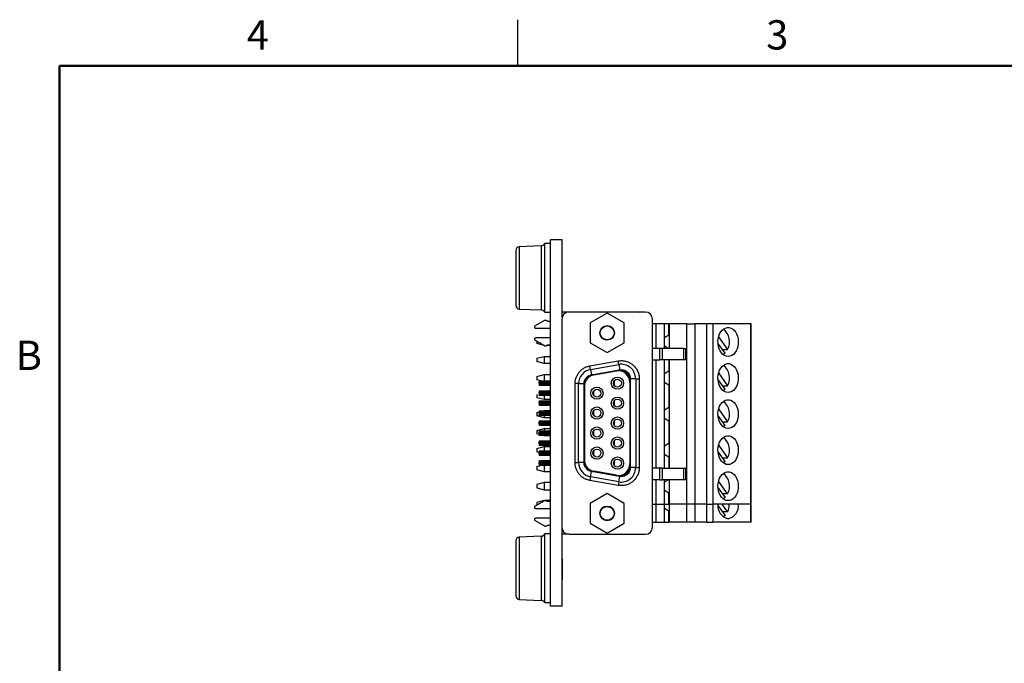
# Model space of a CAD drawing. Units: inches. Extents: x 0.1 to 16.9, y 0.1 to 10.9.
# Drawn here: x 0.2 to 8.2, y 5.6 to 10.9 of the extents above; entities that cross this region are included whole.
import ezdxf

# ---------------------------------------------------------------- set-up
doc = ezdxf.new("R2010")
doc.units = ezdxf.units.IN
doc.header["$MEASUREMENT"] = 0
doc.styles.add('SLDTEXTSTYLE0', font='TXT', dxfattribs={"width": 0.75})

msp = doc.modelspace()

# ---------------------------------------------------------------- linework, layer by layer
at = {"color": 7, "linetype": 'Continuous', "lineweight": 25}
for p, q in [((4.25, 10.5), (4.25, 10.875)), ((4.4403, 9.0257), (4.2615, 9.0179)), ((4.5178, 9.0442), (4.471, 9.0442)), ((4.471, 9.0327), (4.471, 9.0442)), ((4.471, 8.4817), (4.471, 9.0327)), ((4.6116, 9.0742), (4.5178, 9.0742)), ((4.5178, 6.0742), (4.5178, 9.0742)), ((4.6116, 8.4373), (4.6116, 9.0742)), ((4.2328, 8.9879), (4.2328, 8.5379)), ((4.6131, 9.0213), (4.6116, 9.0213)), ((4.6131, 9.0185), (4.6116, 9.0185)), ((4.6131, 9.0204), (4.6131, 9.0213)), ((4.6131, 8.9092), (4.6131, 9.0185)), ((4.6131, 8.9092), (4.6116, 8.9092)), ((4.6131, 8.9064), (4.6116, 8.9064)), ((4.6131, 8.8685), (4.6116, 8.8685)), ((4.6131, 8.9064), (4.6131, 8.9092)), ((4.6131, 8.7592), (4.6131, 8.8685)), ((4.6131, 8.7592), (4.6116, 8.7592)), ((4.6131, 8.7578), (4.6116, 8.7578)), ((4.2615, 8.5079), (4.4403, 8.5001)), ((4.471, 8.4817), (4.5178, 8.4817)), ((4.6116, 8.4838), (5.2317, 8.4838)), ((5.2922, 8.4832), (4.6692, 8.4832)), ((4.9807, 8.4748), (4.8404, 8.3938)), ((5.121, 8.3938), (4.9807, 8.4748)), ((5.2317, 8.4838), (5.2435, 8.4832)), ((4.4668, 8.413), (4.3874, 8.3671)), ((4.4875, 8.4108), (4.4866, 8.4115)), ((4.5178, 8.407), (4.4985, 8.407)), ((4.6101, 8.4241), (4.6101, 6.7233)), ((4.8404, 8.3938), (4.8404, 8.2318)), ((5.121, 8.2318), (5.121, 8.3938)), ((5.3513, 6.7233), (5.3513, 8.4241)), ((5.3812, 8.3862), (5.3513, 8.3862)), ((5.3812, 8.1854), (5.3812, 8.3862)), ((5.4491, 8.3862), (5.3812, 8.3862)), ((5.4491, 8.1854), (5.4491, 8.3862)), ((5.4856, 8.3862), (5.4491, 8.3862)), ((5.4856, 8.3862), (5.4919, 8.3862)), ((5.4856, 8.2961), (5.4856, 8.3862)), ((5.4919, 8.1854), (5.4919, 8.3862)), ((5.6319, 8.3862), (5.4919, 8.3862)), ((5.6319, 6.9098), (5.6319, 8.3862)), ((5.6319, 8.3862), (5.699, 8.3862)), ((5.699, 8.3862), (5.699, 6.9098)), ((5.795, 8.3862), (5.699, 8.3862)), ((5.795, 6.9098), (5.795, 8.3862)), ((5.8451, 8.3862), (5.795, 8.3862)), ((5.8451, 8.3862), (5.8451, 6.9098)), ((6.1552, 8.3862), (5.8451, 8.3862)), ((6.1552, 6.9098), (6.1552, 8.3862)), ((6.1587, 8.3862), (6.1552, 8.3862)), ((6.1587, 6.9098), (6.1587, 8.3862)), ((4.3874, 8.3671), (4.3874, 8.3583)), ((4.5178, 8.3494), (4.3963, 8.3494)), ((4.9668, 8.3712), (4.9668, 8.3673)), ((4.3874, 8.2638), (4.3874, 8.2549)), ((4.3874, 8.2549), (4.4668, 8.2091)), ((4.5178, 8.2727), (4.3963, 8.2727)), ((4.4049, 8.2449), (4.4049, 8.2248)), ((4.464, 8.209), (4.4049, 8.2248)), ((4.8404, 8.2318), (4.9807, 8.1508)), ((4.9668, 8.2583), (4.9668, 8.2544)), ((4.9807, 8.1508), (5.121, 8.2318)), ((5.4511, 8.2743), (5.4856, 8.2961)), ((5.4511, 8.2028), (5.4511, 8.2743)), ((5.9457, 8.1463), (5.8872, 8.2292)), ((5.8923, 8.2803), (5.9664, 8.1755)), ((4.464, 8.2108), (4.464, 8.209)), ((4.4671, 8.209), (4.464, 8.209)), ((4.5178, 8.209), (4.4839, 8.209)), ((4.4866, 8.2106), (4.4875, 8.2113)), ((4.4985, 8.2151), (4.5178, 8.2151)), ((5.4115, 8.1854), (5.3513, 8.1854)), ((5.4115, 8.0909), (5.4115, 8.1854)), ((5.4347, 8.1854), (5.4115, 8.1854)), ((5.4347, 8.0909), (5.4347, 8.1854)), ((5.6058, 8.1854), (5.4347, 8.1854)), ((5.4786, 8.1854), (5.4511, 8.2028)), ((5.6058, 8.1854), (5.6058, 8.0909)), ((5.6058, 8.1854), (5.6246, 8.1854)), ((5.6246, 8.0909), (5.6246, 8.1854)), ((5.6246, 8.1854), (5.6319, 8.1854)), ((5.9251, 8.1755), (5.9664, 8.1755)), ((4.4049, 8.1046), (4.464, 8.1204)), ((4.4049, 8.1046), (4.4049, 8.0772)), ((4.464, 8.0614), (4.4049, 8.0772)), ((4.464, 8.1204), (4.464, 8.0614)), ((4.464, 8.1204), (4.5178, 8.1204)), ((4.5178, 8.0614), (4.464, 8.0614)), ((4.8399, 8.0426), (5.0702, 8.0832)), ((5.0753, 8.0541), (5.0702, 8.0832)), ((5.3513, 8.0909), (5.4115, 8.0909)), ((5.3812, 7.2051), (5.3812, 8.0909)), ((5.4347, 8.0909), (5.4115, 8.0909)), ((5.6058, 8.0909), (5.4347, 8.0909)), ((5.4491, 7.2051), (5.4491, 8.0909)), ((5.4856, 8.0909), (5.4856, 8.0008)), ((5.4919, 7.2051), (5.4919, 8.0909)), ((5.6246, 8.0909), (5.6058, 8.0909)), ((5.6319, 8.0909), (5.6246, 8.0909)), ((4.845, 8.0135), (4.8399, 8.0426)), ((4.845, 8.0135), (5.0753, 8.0541)), ((4.845, 8.0135), (4.8527, 7.9699)), ((4.8527, 7.9699), (5.083, 8.0105)), ((5.0651, 8.0053), (4.8673, 7.9704)), ((4.8727, 7.9685), (5.0558, 8.0008)), ((5.0753, 8.0541), (5.083, 8.0105)), ((5.4511, 7.979), (5.4856, 8.0008)), ((5.4511, 7.9075), (5.4511, 7.979)), ((5.8923, 7.9851), (5.9664, 7.8803)), ((4.4049, 7.957), (4.464, 7.9728)), ((4.4049, 7.957), (4.4049, 7.9296)), ((4.4369, 7.921), (4.4049, 7.9296)), ((4.4238, 7.919), (4.4305, 7.921)), ((4.4238, 7.919), (4.4238, 7.9085)), ((4.4238, 7.9085), (4.4305, 7.9092)), ((4.4238, 7.9033), (4.5178, 7.9033)), ((4.4305, 7.9092), (4.4305, 7.921)), ((4.4305, 7.921), (4.4474, 7.921)), ((4.4305, 7.9092), (4.4474, 7.9092)), ((4.4474, 7.9092), (4.4474, 7.921)), ((4.4474, 7.921), (4.5178, 7.921)), ((4.5178, 7.9092), (4.4474, 7.9092)), ((4.464, 7.9728), (4.464, 7.9137)), ((4.464, 7.9728), (4.5178, 7.9728)), ((4.7179, 7.2503), (4.7179, 7.8972)), ((4.7474, 7.8972), (4.7179, 7.8972)), ((4.7474, 7.2503), (4.7474, 7.8972)), ((4.7474, 7.8972), (4.7917, 7.8972)), ((4.7917, 7.2503), (4.7917, 7.8972)), ((4.7976, 7.9033), (4.8035, 7.9033)), ((5.0328, 7.9033), (5.0421, 7.9033)), ((5.0421, 7.9092), (5.0334, 7.9092)), ((5.0391, 7.921), (5.0421, 7.921)), ((5.1667, 7.9077), (5.1667, 7.2404)), ((5.1691, 7.2295), (5.1691, 7.918)), ((5.214, 7.9378), (5.1697, 7.9378)), ((5.1697, 7.9378), (5.1697, 7.2097)), ((5.214, 7.9378), (5.214, 7.2097)), ((5.214, 7.9378), (5.2435, 7.9378)), ((5.2435, 7.9378), (5.2435, 7.2097)), ((5.4856, 7.8857), (5.4511, 7.9075)), ((5.9457, 7.851), (5.8872, 7.9339)), ((4.4305, 7.8932), (4.4238, 7.8939)), ((4.4238, 7.8939), (4.4238, 7.8834)), ((4.4305, 7.8814), (4.4238, 7.8834)), ((4.4238, 7.8372), (4.4305, 7.8392)), ((4.4238, 7.8372), (4.4238, 7.8267)), ((4.4238, 7.8267), (4.4305, 7.8274)), ((4.4238, 7.8215), (4.5178, 7.8215)), ((4.4305, 7.8814), (4.4305, 7.8932)), ((4.4474, 7.8932), (4.4305, 7.8932)), ((4.4474, 7.8814), (4.4305, 7.8814)), ((4.4305, 7.8274), (4.4305, 7.8392)), ((4.4305, 7.8392), (4.4474, 7.8392)), ((4.4305, 7.8274), (4.4474, 7.8274)), ((4.4474, 7.8932), (4.4474, 7.8814)), ((4.5178, 7.8932), (4.4474, 7.8932)), ((4.5178, 7.8814), (4.4474, 7.8814)), ((4.4474, 7.8274), (4.4474, 7.8392)), ((4.4474, 7.8392), (4.5178, 7.8392)), ((4.5178, 7.8274), (4.4474, 7.8274)), ((4.7941, 7.8831), (4.7941, 7.2644)), ((4.7947, 7.2727), (4.7947, 7.8754)), ((4.865, 7.8215), (4.8744, 7.8215)), ((4.8744, 7.8274), (4.8657, 7.8274)), ((4.8714, 7.8392), (4.8744, 7.8392)), ((5.0421, 7.8932), (5.0337, 7.8932)), ((5.0421, 7.8814), (5.0396, 7.8814)), ((5.4856, 7.8857), (5.4856, 7.7056)), ((5.9251, 7.8803), (5.9664, 7.8803)), ((4.4049, 7.8093), (4.4049, 7.7819)), ((4.464, 7.7661), (4.4049, 7.7819)), ((4.4305, 7.8114), (4.4238, 7.8121)), ((4.4238, 7.8121), (4.4238, 7.8017)), ((4.4238, 7.7554), (4.4305, 7.7574)), ((4.4238, 7.7554), (4.4238, 7.7449)), ((4.4238, 7.7449), (4.4305, 7.7456)), ((4.4238, 7.7397), (4.5178, 7.7397)), ((4.4305, 7.7996), (4.4305, 7.8114)), ((4.4474, 7.8114), (4.4305, 7.8114)), ((4.4474, 7.7996), (4.4305, 7.7996)), ((4.4305, 7.7456), (4.4305, 7.7574)), ((4.4305, 7.7574), (4.4474, 7.7574)), ((4.4305, 7.7456), (4.4474, 7.7456)), ((4.4474, 7.8114), (4.4474, 7.7996)), ((4.5178, 7.8114), (4.4474, 7.8114)), ((4.5178, 7.7996), (4.4474, 7.7996)), ((4.4474, 7.7456), (4.4474, 7.7574)), ((4.4474, 7.7574), (4.5178, 7.7574)), ((4.5178, 7.7456), (4.4474, 7.7456)), ((4.464, 7.7996), (4.464, 7.7661)), ((4.5178, 7.7661), (4.464, 7.7661)), ((4.8744, 7.8114), (4.866, 7.8114)), ((4.8744, 7.7996), (4.8719, 7.7996)), ((5.0328, 7.7397), (5.0421, 7.7397)), ((5.0421, 7.7456), (5.0334, 7.7456)), ((5.0391, 7.7574), (5.0421, 7.7574)), ((4.4049, 7.6617), (4.4238, 7.6668)), ((4.4049, 7.6617), (4.4049, 7.6343)), ((4.4305, 7.7296), (4.4238, 7.7303)), ((4.4238, 7.7303), (4.4238, 7.7199)), ((4.4305, 7.7178), (4.4238, 7.7199)), ((4.4238, 7.6736), (4.4305, 7.6756)), ((4.4238, 7.6736), (4.4238, 7.6631)), ((4.4238, 7.6631), (4.4305, 7.6638)), ((4.4238, 7.6579), (4.5178, 7.6579)), ((4.4305, 7.7178), (4.4305, 7.7296)), ((4.4474, 7.7296), (4.4305, 7.7296)), ((4.4474, 7.7178), (4.4305, 7.7178)), ((4.4305, 7.6638), (4.4305, 7.6756)), ((4.4305, 7.6756), (4.4474, 7.6756)), ((4.4305, 7.6638), (4.4474, 7.6638)), ((4.4474, 7.7296), (4.4474, 7.7178)), ((4.5178, 7.7296), (4.4474, 7.7296)), ((4.5178, 7.7178), (4.4474, 7.7178)), ((4.4474, 7.6638), (4.4474, 7.6756)), ((4.4474, 7.6756), (4.5178, 7.6756)), ((4.5178, 7.6638), (4.4474, 7.6638)), ((4.464, 7.6775), (4.5178, 7.6775)), ((4.865, 7.6579), (4.8744, 7.6579)), ((4.8744, 7.6638), (4.8657, 7.6638)), ((4.8714, 7.6756), (4.8744, 7.6756)), ((5.0421, 7.7296), (5.0337, 7.7296)), ((5.0421, 7.7178), (5.0396, 7.7178)), ((5.4511, 7.6837), (5.4856, 7.7056)), ((5.4511, 7.6123), (5.4511, 7.6837)), ((5.8923, 7.6898), (5.9664, 7.585)), ((4.464, 7.6185), (4.4049, 7.6343)), ((4.4305, 7.6479), (4.4238, 7.6485)), ((4.4238, 7.6485), (4.4238, 7.6381)), ((4.4238, 7.5918), (4.4305, 7.5938)), ((4.4238, 7.5918), (4.4238, 7.5813)), ((4.4238, 7.5813), (4.4305, 7.582)), ((4.4238, 7.572), (4.4238, 7.5761)), ((4.4305, 7.636), (4.4305, 7.6479)), ((4.4474, 7.6479), (4.4305, 7.6479)), ((4.4474, 7.636), (4.4305, 7.636)), ((4.4305, 7.582), (4.4305, 7.5938)), ((4.4305, 7.5938), (4.4474, 7.5938)), ((4.4305, 7.582), (4.4474, 7.582)), ((4.4474, 7.6479), (4.4474, 7.636)), ((4.5178, 7.6479), (4.4474, 7.6479)), ((4.5178, 7.636), (4.4474, 7.636)), ((4.4474, 7.582), (4.4474, 7.5938)), ((4.4474, 7.5938), (4.5178, 7.5938)), ((4.5178, 7.582), (4.4474, 7.582)), ((4.464, 7.636), (4.464, 7.6185)), ((4.5178, 7.6185), (4.464, 7.6185)), ((4.8744, 7.6479), (4.866, 7.6479)), ((4.8744, 7.636), (4.8719, 7.636)), ((5.0421, 7.582), (5.0334, 7.582)), ((5.0391, 7.5938), (5.0421, 7.5938)), ((5.4856, 7.5904), (5.4511, 7.6123)), ((5.4856, 7.5904), (5.4856, 7.4103)), ((5.9457, 7.5558), (5.8872, 7.6386)), ((5.9251, 7.585), (5.9664, 7.585)), ((4.4049, 7.5141), (4.464, 7.5299)), ((4.4049, 7.5141), (4.4049, 7.4866)), ((4.4305, 7.5661), (4.4238, 7.5667)), ((4.4238, 7.5667), (4.4238, 7.5563)), ((4.4305, 7.5543), (4.4238, 7.5563)), ((4.4238, 7.51), (4.4305, 7.512)), ((4.4238, 7.51), (4.4238, 7.4995)), ((4.4238, 7.4995), (4.4305, 7.5002)), ((4.4238, 7.4902), (4.4238, 7.4943)), ((4.4305, 7.5543), (4.4305, 7.5661)), ((4.4474, 7.5661), (4.4305, 7.5661)), ((4.4474, 7.5543), (4.4305, 7.5543)), ((4.4305, 7.5002), (4.4305, 7.512)), ((4.4305, 7.512), (4.4474, 7.512)), ((4.4305, 7.5002), (4.4474, 7.5002)), ((4.4474, 7.5661), (4.4474, 7.5543)), ((4.5178, 7.5661), (4.4474, 7.5661)), ((4.5178, 7.5543), (4.4474, 7.5543)), ((4.4474, 7.5002), (4.4474, 7.512)), ((4.4474, 7.512), (4.5178, 7.512)), ((4.5178, 7.5002), (4.4474, 7.5002)), ((4.464, 7.5299), (4.464, 7.512)), ((4.464, 7.5299), (4.5178, 7.5299)), ((4.8744, 7.5002), (4.8657, 7.5002)), ((4.8714, 7.512), (4.8744, 7.512)), ((5.0421, 7.5661), (5.0337, 7.5661)), ((5.0421, 7.5543), (5.0396, 7.5543)), ((4.4238, 7.4816), (4.4049, 7.4866)), ((4.4305, 7.4843), (4.4238, 7.4849)), ((4.4238, 7.4849), (4.4238, 7.4745)), ((4.4238, 7.4282), (4.4305, 7.4302)), ((4.4238, 7.4282), (4.4238, 7.4178)), ((4.4238, 7.4178), (4.4305, 7.4184)), ((4.4238, 7.4084), (4.4238, 7.4125)), ((4.4305, 7.4725), (4.4305, 7.4843)), ((4.4474, 7.4843), (4.4305, 7.4843)), ((4.4474, 7.4725), (4.4305, 7.4725)), ((4.4305, 7.4184), (4.4305, 7.4302)), ((4.4305, 7.4302), (4.4474, 7.4302)), ((4.4305, 7.4184), (4.4474, 7.4184)), ((4.4474, 7.4843), (4.4474, 7.4725)), ((4.5178, 7.4843), (4.4474, 7.4843)), ((4.5178, 7.4725), (4.4474, 7.4725)), ((4.4474, 7.4184), (4.4474, 7.4302)), ((4.4474, 7.4302), (4.5178, 7.4302)), ((4.5178, 7.4184), (4.4474, 7.4184)), ((4.5178, 7.4708), (4.464, 7.4708)), ((4.8744, 7.4843), (4.866, 7.4843)), ((4.8744, 7.4725), (4.8719, 7.4725)), ((5.0421, 7.4184), (5.0334, 7.4184)), ((5.0391, 7.4302), (5.0421, 7.4302)), ((4.4049, 7.3664), (4.464, 7.3822)), ((4.4049, 7.3664), (4.4049, 7.339)), ((4.4238, 7.3339), (4.4049, 7.339)), ((4.4305, 7.4025), (4.4238, 7.4032)), ((4.4238, 7.4032), (4.4238, 7.3927)), ((4.4305, 7.3907), (4.4238, 7.3927)), ((4.4238, 7.3464), (4.4305, 7.3484)), ((4.4238, 7.3464), (4.4238, 7.336)), ((4.4238, 7.336), (4.4305, 7.3366)), ((4.4305, 7.3907), (4.4305, 7.4025)), ((4.4474, 7.4025), (4.4305, 7.4025)), ((4.4474, 7.3907), (4.4305, 7.3907)), ((4.4305, 7.3366), (4.4305, 7.3484)), ((4.4305, 7.3484), (4.4474, 7.3484)), ((4.4305, 7.3366), (4.4474, 7.3366)), ((4.4474, 7.4025), (4.4474, 7.3907)), ((4.5178, 7.4025), (4.4474, 7.4025)), ((4.5178, 7.3907), (4.4474, 7.3907)), ((4.4474, 7.3366), (4.4474, 7.3484)), ((4.4474, 7.3484), (4.5178, 7.3484)), ((4.5178, 7.3366), (4.4474, 7.3366)), ((4.464, 7.3822), (4.464, 7.3484)), ((4.464, 7.3822), (4.5178, 7.3822)), ((4.8744, 7.3366), (4.8657, 7.3366)), ((4.8714, 7.3484), (4.8744, 7.3484)), ((5.0421, 7.4025), (5.0337, 7.4025)), ((5.0421, 7.3907), (5.0396, 7.3907)), ((5.4511, 7.3884), (5.4856, 7.4103)), ((5.4511, 7.317), (5.4511, 7.3884)), ((5.9457, 7.2605), (5.8872, 7.3433)), ((5.8923, 7.3945), (5.9664, 7.2897)), ((4.4238, 7.3266), (4.4238, 7.3307)), ((4.4305, 7.3207), (4.4238, 7.3214)), ((4.4238, 7.3214), (4.4238, 7.3109)), ((4.4238, 7.2646), (4.4305, 7.2667)), ((4.4238, 7.2646), (4.4238, 7.2542)), ((4.4238, 7.2542), (4.4305, 7.2548)), ((4.4305, 7.3089), (4.4305, 7.3207)), ((4.4474, 7.3207), (4.4305, 7.3207)), ((4.4474, 7.3089), (4.4305, 7.3089)), ((4.4305, 7.2548), (4.4305, 7.2667)), ((4.4305, 7.2667), (4.4474, 7.2667)), ((4.4305, 7.2548), (4.4474, 7.2548)), ((4.4474, 7.3207), (4.4474, 7.3089)), ((4.5178, 7.3207), (4.4474, 7.3207)), ((4.5178, 7.3089), (4.4474, 7.3089)), ((4.4474, 7.2548), (4.4474, 7.2667)), ((4.4474, 7.2667), (4.5178, 7.2667)), ((4.5178, 7.2548), (4.4474, 7.2548)), ((4.8744, 7.3207), (4.866, 7.3207)), ((4.8744, 7.3089), (4.8719, 7.3089)), ((5.0421, 7.2548), (5.0334, 7.2548)), ((5.0391, 7.2667), (5.0421, 7.2667)), ((5.4856, 7.2951), (5.4511, 7.317)), ((5.4856, 7.2951), (5.4856, 7.2051)), ((5.9251, 7.2897), (5.9664, 7.2897)), ((4.4049, 7.2188), (4.4359, 7.2271)), ((4.4049, 7.2188), (4.4049, 7.1914)), ((4.464, 7.1755), (4.4049, 7.1914)), ((4.4238, 7.2448), (4.4238, 7.2489)), ((4.4305, 7.2389), (4.4238, 7.2396)), ((4.4238, 7.2396), (4.4238, 7.2291)), ((4.4305, 7.2271), (4.4238, 7.2291)), ((4.4305, 7.2271), (4.4305, 7.2389)), ((4.4474, 7.2389), (4.4305, 7.2389)), ((4.4474, 7.2271), (4.4305, 7.2271)), ((4.4474, 7.2389), (4.4474, 7.2271)), ((4.5178, 7.2389), (4.4474, 7.2389)), ((4.5178, 7.2271), (4.4474, 7.2271)), ((4.464, 7.2346), (4.464, 7.1755)), ((4.5178, 7.1755), (4.464, 7.1755)), ((4.7179, 7.2503), (4.7474, 7.2503)), ((4.7917, 7.2503), (4.7474, 7.2503)), ((4.845, 7.134), (4.8527, 7.1776)), ((5.083, 7.137), (4.8527, 7.1776)), ((4.8673, 7.1771), (5.0651, 7.1422)), ((5.0558, 7.1473), (4.8727, 7.1796)), ((5.0421, 7.2389), (5.0337, 7.2389)), ((5.0421, 7.2271), (5.0396, 7.2271)), ((5.214, 7.2097), (5.1697, 7.2097)), ((5.214, 7.2097), (5.2435, 7.2097)), ((5.4115, 7.2051), (5.3513, 7.2051)), ((5.4115, 7.1106), (5.4115, 7.2051)), ((5.4347, 7.2051), (5.4115, 7.2051)), ((5.4347, 7.1106), (5.4347, 7.2051)), ((5.4347, 7.2051), (5.6058, 7.2051)), ((5.6058, 7.2051), (5.6058, 7.1106)), ((5.6058, 7.2051), (5.6246, 7.2051)), ((5.6246, 7.1106), (5.6246, 7.2051)), ((5.6319, 7.2051), (5.6246, 7.2051)), ((4.845, 7.134), (4.8399, 7.1049)), ((5.0702, 7.0643), (4.8399, 7.1049)), ((5.0753, 7.0934), (4.845, 7.134)), ((5.0753, 7.0934), (5.0702, 7.0643)), ((5.0753, 7.0934), (5.083, 7.137)), ((5.4115, 7.1106), (5.3513, 7.1106)), ((5.3812, 6.9098), (5.3812, 7.1106)), ((5.4115, 7.1106), (5.4347, 7.1106)), ((5.6058, 7.1106), (5.4347, 7.1106)), ((5.4491, 6.9098), (5.4491, 7.1106)), ((5.4511, 7.0932), (5.4786, 7.1106)), ((5.4511, 7.0217), (5.4511, 7.0932)), ((5.4919, 6.9098), (5.4919, 7.1106)), ((5.6246, 7.1106), (5.6058, 7.1106)), ((5.6319, 7.1106), (5.6246, 7.1106)), ((5.9664, 6.9944), (5.8923, 7.0992)), ((4.464, 7.087), (4.4049, 7.0711)), ((4.4049, 7.0711), (4.4049, 7.0437)), ((4.4049, 7.0437), (4.464, 7.0279)), ((4.464, 7.087), (4.464, 7.0279)), ((4.5178, 7.087), (4.464, 7.087)), ((4.464, 7.0279), (4.5178, 7.0279)), ((5.4856, 6.9999), (5.4511, 7.0217)), ((5.8872, 7.048), (5.9457, 6.9652)), ((4.4668, 6.9372), (4.3874, 6.8914)), ((4.464, 6.9393), (4.4049, 6.9235)), ((4.464, 6.9393), (4.464, 6.9355)), ((4.5178, 6.9393), (4.4747, 6.9393)), ((4.4875, 6.935), (4.4866, 6.9357)), ((4.5178, 6.9312), (4.4985, 6.9312)), ((4.9807, 6.9973), (4.8404, 6.9163)), ((5.121, 6.9163), (4.9807, 6.9973)), ((5.4856, 6.9098), (5.4856, 6.9999)), ((5.9664, 6.9944), (5.9251, 6.9944)), ((4.3874, 6.8914), (4.3874, 6.8825)), ((4.5178, 6.8736), (4.3963, 6.8736)), ((4.4049, 6.9235), (4.4049, 6.9015)), ((4.8404, 6.9163), (4.8404, 6.7543)), ((4.9668, 6.8937), (4.9668, 6.8898)), ((5.121, 6.7543), (5.121, 6.9163)), ((5.3513, 6.9098), (5.3812, 6.9098)), ((5.3812, 6.7622), (5.3812, 6.9098)), ((5.3812, 6.9098), (5.4491, 6.9098)), ((5.4491, 6.7622), (5.4491, 6.9098)), ((5.4491, 6.9098), (5.4856, 6.9098)), ((5.4511, 6.8741), (5.4511, 6.9098)), ((5.4856, 6.8522), (5.4511, 6.8741)), ((5.4919, 6.9098), (5.4856, 6.9098)), ((5.4856, 6.7622), (5.4856, 6.8522)), ((5.6319, 6.9098), (5.4919, 6.9098)), ((5.4919, 6.7622), (5.4919, 6.9098)), ((5.699, 6.9098), (5.6319, 6.9098)), ((5.6319, 6.7622), (5.6319, 6.9098)), ((5.795, 6.9098), (5.699, 6.9098)), ((5.699, 6.9098), (5.699, 6.7622)), ((5.795, 6.9098), (5.8451, 6.9098)), ((6.1552, 6.9098), (5.8451, 6.9098)), ((5.8872, 6.9004), (5.9457, 6.8176)), ((5.9664, 6.8468), (5.9219, 6.9098)), ((6.1552, 6.9098), (6.1587, 6.9098)), ((6.1587, 6.7622), (6.1587, 6.9098)), ((4.3874, 6.788), (4.3874, 6.7792)), ((4.3874, 6.7792), (4.4668, 6.7334)), ((4.5178, 6.7969), (4.3963, 6.7969)), ((4.9668, 6.7808), (4.9668, 6.7769)), ((5.9664, 6.8468), (5.9251, 6.8468)), ((4.4866, 6.7348), (4.4875, 6.7355)), ((4.4985, 6.7393), (4.5178, 6.7393)), ((4.6116, 6.0742), (4.6116, 6.7102)), ((4.8404, 6.7543), (4.9807, 6.6733)), ((4.9807, 6.6733), (5.121, 6.7543)), ((5.3513, 6.7622), (5.3812, 6.7622)), ((5.3812, 6.7622), (5.4491, 6.7622)), ((5.4491, 6.7622), (5.4856, 6.7622)), ((5.4919, 6.7622), (5.4856, 6.7622)), ((5.6319, 6.7622), (5.4919, 6.7622)), ((5.699, 6.7622), (5.6319, 6.7622)), ((5.795, 6.7622), (5.699, 6.7622)), ((5.795, 6.7622), (5.8451, 6.7622)), ((6.1552, 6.7622), (5.8451, 6.7622)), ((6.1552, 6.7622), (6.1587, 6.7622)), ((4.2328, 6.6104), (4.2328, 6.1604)), ((4.4403, 6.6482), (4.2615, 6.6404)), ((4.5178, 6.6667), (4.471, 6.6667)), ((4.471, 6.6466), (4.471, 6.6667)), ((4.471, 6.1042), (4.471, 6.6466)), ((4.6692, 6.6643), (4.6116, 6.6643)), ((4.6692, 6.6643), (5.2922, 6.6643)), ((4.8508, 6.6643), (4.8508, 6.6625)), ((5.087, 6.6625), (4.8508, 6.6625)), ((4.6131, 6.4616), (4.6116, 6.4616)), ((4.6131, 6.4616), (4.6131, 6.2908)), ((4.6131, 6.2908), (4.6116, 6.2908)), ((4.2615, 6.1304), (4.4403, 6.1226)), ((4.6131, 6.2013), (4.6116, 6.2013)), ((4.6131, 6.194), (4.6116, 6.194)), ((4.6131, 6.1869), (4.6116, 6.1869)), ((4.6131, 6.1834), (4.6116, 6.1834)), ((4.6131, 6.1737), (4.6116, 6.1737)), ((4.6131, 6.1724), (4.6116, 6.1724)), ((4.6131, 6.1724), (4.6131, 6.1834)), ((4.6131, 6.1039), (4.6131, 6.1724)), ((4.471, 6.1042), (4.5178, 6.1042)), ((4.6116, 6.0742), (4.5178, 6.0742)), ((4.6131, 6.1039), (4.6116, 6.1039)), ((4.6131, 6.1027), (4.6116, 6.1027)), ((4.6131, 6.1027), (4.6131, 6.1031))]:
    msp.add_line(p, q, dxfattribs=at)
at = {"color": 7, "linetype": 'Continuous', "lineweight": 50}
for p, q in [((0.5, 0.5), (0.5, 10.5)), ((0.5, 10.5), (16.5, 10.5))]:
    msp.add_line(p, q, dxfattribs=at)
at = {"color": 8, "linetype": 'Continuous', "lineweight": 25}
for p, q in [((4.4403, 9.0257), (4.4403, 8.5001)), ((4.2615, 9.0179), (4.2615, 8.5079)), ((4.4238, 7.5761), (4.5178, 7.5761)), ((5.0328, 7.5761), (5.0421, 7.5761)), ((4.4238, 7.572), (4.5178, 7.572)), ((4.4238, 7.4943), (4.5178, 7.4943)), ((4.865, 7.4943), (4.8744, 7.4943)), ((5.0323, 7.572), (5.0421, 7.572)), ((4.4238, 7.4902), (4.5178, 7.4902)), ((4.4238, 7.4125), (4.5178, 7.4125)), ((4.8646, 7.4902), (4.8744, 7.4902)), ((5.0328, 7.4125), (5.0421, 7.4125)), ((4.4238, 7.4084), (4.5178, 7.4084)), ((5.0323, 7.4084), (5.0421, 7.4084)), ((4.4238, 7.3307), (4.5178, 7.3307)), ((4.4238, 7.3266), (4.5178, 7.3266)), ((4.8646, 7.3266), (4.8744, 7.3266)), ((4.865, 7.3307), (4.8744, 7.3307)), ((4.4238, 7.2489), (4.5178, 7.2489)), ((4.4238, 7.2448), (4.5178, 7.2448)), ((5.0323, 7.2448), (5.0421, 7.2448)), ((5.0328, 7.2489), (5.0421, 7.2489)), ((5.795, 6.7622), (5.795, 6.9098)), ((5.8451, 6.9098), (5.8451, 6.7622)), ((6.1552, 6.7622), (6.1552, 6.9098)), ((4.2615, 6.6404), (4.2615, 6.1304)), ((4.4403, 6.6482), (4.4403, 6.1226))]:
    msp.add_line(p, q, dxfattribs=at)
at = {"color": 7, "linetype": 'Continuous', "lineweight": 25, "flags": 128}
for points in [[(5.9704, 8.1204), (5.9555, 8.1223), (5.9411, 8.128), (5.9276, 8.1371), (5.9155, 8.1496), (5.9051, 8.1649), (5.8969, 8.1826), (5.891, 8.202), (5.8877, 8.2227), (5.887, 8.2438), (5.889, 8.2648), (5.8936, 8.285), (5.9007, 8.3036), (5.9101, 8.3202), (5.9213, 8.3341), (5.9342, 8.345), (5.9482, 8.3524), (5.9629, 8.3562), (5.9779, 8.3562), (5.9926, 8.3524), (6.0067, 8.345), (6.0195, 8.3341), (6.0308, 8.3202), (6.0401, 8.3036), (6.0472, 8.285), (6.0518, 8.2648), (6.0539, 8.2438), (6.0532, 8.2227), (6.0498, 8.202), (6.044, 8.1826), (6.0357, 8.1649), (6.0254, 8.1496), (6.0133, 8.1371), (5.9998, 8.128), (5.9853, 8.1223), (5.9704, 8.1204)], [(5.9457, 8.1463), (5.933, 8.1363), (5.9305, 8.1348)], [(5.9704, 7.8252), (5.9555, 7.8271), (5.9411, 7.8327), (5.9276, 7.8419), (5.9155, 7.8543), (5.9051, 7.8696), (5.8969, 7.8873), (5.891, 7.9068), (5.8877, 7.9274), (5.887, 7.9486), (5.889, 7.9695), (5.8936, 7.9897), (5.9007, 8.0083), (5.9101, 8.0249), (5.9213, 8.0388), (5.9342, 8.0497), (5.9482, 8.0571), (5.9629, 8.0609), (5.9779, 8.0609), (5.9926, 8.0571), (6.0067, 8.0497), (6.0195, 8.0388), (6.0308, 8.0249), (6.0401, 8.0083), (6.0472, 7.9897), (6.0518, 7.9695), (6.0539, 7.9486), (6.0532, 7.9274), (6.0498, 7.9068), (6.044, 7.8873), (6.0357, 7.8696), (6.0254, 7.8543), (6.0133, 7.8419), (5.9998, 7.8327), (5.9853, 7.8271), (5.9704, 7.8252)], [(5.9457, 7.851), (5.933, 7.841), (5.9305, 7.8395)], [(5.9704, 7.5299), (5.9555, 7.5318), (5.9411, 7.5374), (5.9276, 7.5466), (5.9155, 7.559), (5.9051, 7.5743), (5.8969, 7.592), (5.891, 7.6115), (5.8877, 7.6321), (5.887, 7.6533), (5.889, 7.6743), (5.8936, 7.6944), (5.9007, 7.7131), (5.9101, 7.7296), (5.9213, 7.7435), (5.9342, 7.7544), (5.9482, 7.7618), (5.9629, 7.7656), (5.9779, 7.7656), (5.9926, 7.7618), (6.0067, 7.7544), (6.0195, 7.7435), (6.0308, 7.7296), (6.0401, 7.7131), (6.0472, 7.6944), (6.0518, 7.6743), (6.0539, 7.6533), (6.0532, 7.6321), (6.0498, 7.6115), (6.044, 7.592), (6.0357, 7.5743), (6.0254, 7.559), (6.0133, 7.5466), (5.9998, 7.5374), (5.9853, 7.5318), (5.9704, 7.5299)], [(5.9457, 7.5558), (5.933, 7.5458), (5.9305, 7.5443)], [(5.9704, 7.2346), (5.9555, 7.2365), (5.9411, 7.2421), (5.9276, 7.2513), (5.9155, 7.2638), (5.9051, 7.2791), (5.8969, 7.2967), (5.891, 7.3162), (5.8877, 7.3369), (5.887, 7.358), (5.889, 7.379), (5.8936, 7.3991), (5.9007, 7.4178), (5.9101, 7.4343), (5.9213, 7.4483), (5.9342, 7.4591), (5.9482, 7.4666), (5.9629, 7.4703), (5.9779, 7.4703), (5.9926, 7.4666), (6.0067, 7.4591), (6.0195, 7.4483), (6.0308, 7.4343), (6.0401, 7.4178), (6.0472, 7.3991), (6.0518, 7.379), (6.0539, 7.358), (6.0532, 7.3369), (6.0498, 7.3162), (6.044, 7.2967), (6.0357, 7.2791), (6.0254, 7.2638), (6.0133, 7.2513), (5.9998, 7.2421), (5.9853, 7.2365), (5.9704, 7.2346)], [(5.9457, 7.2605), (5.933, 7.2505), (5.9305, 7.249)], [(5.9704, 6.9393), (5.9555, 6.9412), (5.9411, 6.9469), (5.9276, 6.956), (5.9155, 6.9685), (5.9051, 6.9838), (5.8969, 7.0015), (5.891, 7.0209), (5.8877, 7.0416), (5.887, 7.0627), (5.889, 7.0837), (5.8936, 7.1039), (5.9007, 7.1225), (5.9101, 7.1391), (5.9213, 7.153), (5.9342, 7.1638), (5.9482, 7.1713), (5.9629, 7.1751), (5.9779, 7.1751), (5.9926, 7.1713), (6.0067, 7.1638), (6.0195, 7.153), (6.0308, 7.1391), (6.0401, 7.1225), (6.0472, 7.1039), (6.0518, 7.0837), (6.0539, 7.0627), (6.0532, 7.0416), (6.0498, 7.0209), (6.044, 7.0015), (6.0357, 6.9838), (6.0254, 6.9685), (6.0133, 6.956), (5.9998, 6.9469), (5.9853, 6.9412), (5.9704, 6.9393)], [(5.9457, 6.9652), (5.933, 6.9552), (5.9305, 6.9537)], [(5.9457, 6.8176), (5.933, 6.8076), (5.9305, 6.8061)], [(5.0998, 6.6643), (5.0962, 6.6634), (5.087, 6.6625)]]:
    msp.add_lwpolyline(points, dxfattribs=at)
at = {"color": 7, "linetype": 'Continuous', "lineweight": 25}
for centre, radius in [((4.9807, 8.3128), 0.06), ((4.9807, 8.3128), 0.0563), ((5.0645, 7.9012), 0.0502), ((5.0645, 7.9012), 0.0325), ((4.8968, 7.8194), 0.0502), ((4.8968, 7.8194), 0.0325), ((5.0645, 7.7376), 0.0502), ((5.0645, 7.7376), 0.0325), ((4.8968, 7.6558), 0.0502), ((4.8968, 7.6558), 0.0325), ((5.0645, 7.574), 0.0502), ((5.0645, 7.574), 0.0325), ((4.8968, 7.4922), 0.0502), ((4.8968, 7.4922), 0.0325), ((5.0645, 7.4105), 0.0502), ((5.0645, 7.4105), 0.0325), ((4.8968, 7.3287), 0.0502), ((4.8968, 7.3287), 0.0325), ((5.0645, 7.2469), 0.0502), ((5.0645, 7.2469), 0.0325), ((4.9807, 6.8353), 0.06), ((4.9807, 6.8353), 0.0563)]:
    msp.add_circle(centre, radius, dxfattribs=at)
for centre, radius, start, end in [((4.4387, 9.0632), 0.0375, 272.5, 329.57078), ((4.2628, 8.9879), 0.03, 92.5, 180), ((4.2628, 8.5379), 0.03, 180, 267.5), ((4.4387, 8.4627), 0.0375, 30.42922, 87.5), ((4.6692, 8.4241), 0.0591, 90, 180), ((5.2922, 8.4241), 0.0591, 0, 90), ((5.8499, 8.2377), 0.1321, 331.93629, 52.3842), ((4.8655, 7.8972), 0.1181, 100, 180), ((5.0722, 7.9077), 0.0945, 0, 100), ((5.0958, 7.9378), 0.1181, 360, 100), ((5.8499, 7.9424), 0.1321, 331.93629, 52.3842), ((4.8891, 7.8754), 0.0945, 100, 180), ((5.8499, 7.6471), 0.1321, 331.93629, 52.3842), ((5.8499, 7.3518), 0.1321, 331.93629, 52.3842), ((4.8891, 7.2727), 0.0945, 180, 260), ((4.8655, 7.2503), 0.1181, 180, 260), ((5.0722, 7.2404), 0.0945, 260, 0), ((5.0958, 7.2097), 0.1181, 260, 0), ((5.8499, 7.0566), 0.1321, 331.93629, 52.3842), ((5.9928, 6.8961), 0.1068, 172.62676, 257.90201), ((5.833, 6.909), 0.1472, 335.02586, 0.328), ((5.9498, 6.8948), 0.1052, 281.30088, 8.17034), ((4.6692, 6.7233), 0.0591, 180, 270), ((5.2922, 6.7233), 0.0591, 270, 0), ((4.2628, 6.6104), 0.03, 92.5, 180), ((4.4387, 6.6857), 0.0375, 272.5, 329.57078), ((4.2628, 6.1604), 0.03, 180, 267.5), ((4.4387, 6.0852), 0.0375, 30.42922, 87.5)]:
    msp.add_arc(centre, radius, start, end, dxfattribs=at)
for points in [[(4.4866, 8.4115), (4.4851, 8.4125), (4.4821, 8.4144), (4.4769, 8.4155), (4.4716, 8.4152), (4.4684, 8.4137), (4.4668, 8.413)], [(4.4985, 8.407), (4.4965, 8.4072), (4.4925, 8.4075), (4.4892, 8.4097), (4.4875, 8.4108)], [(4.3963, 8.3494), (4.3951, 8.3496), (4.3928, 8.3498), (4.3899, 8.3519), (4.3878, 8.3548), (4.3876, 8.3571), (4.3874, 8.3583)], [(4.3874, 8.2638), (4.3876, 8.265), (4.3878, 8.2673), (4.3899, 8.2702), (4.3928, 8.2723), (4.3951, 8.2725), (4.3963, 8.2727)], [(4.4668, 8.2091), (4.4684, 8.2084), (4.4716, 8.2069), (4.4769, 8.2066), (4.4821, 8.2077), (4.4851, 8.2096), (4.4866, 8.2106)], [(4.4875, 8.2113), (4.4892, 8.2124), (4.4925, 8.2146), (4.4965, 8.2149), (4.4985, 8.2151)], [(5.1691, 7.918), (5.1687, 7.9245), (5.1678, 7.9373), (5.1614, 7.9558), (5.1513, 7.9724), (5.1379, 7.9864), (5.1217, 7.9972), (5.1036, 8.0042), (5.0843, 8.0074), (5.0715, 8.006), (5.0651, 8.0053)], [(4.4238, 7.9033), (4.4238, 7.9038), (4.4238, 7.9049), (4.4238, 7.9064), (4.4238, 7.9076), (4.4238, 7.9082), (4.4238, 7.9085)], [(4.4238, 7.8939), (4.4238, 7.8942), (4.4238, 7.8948), (4.4238, 7.896), (4.4238, 7.8975), (4.4238, 7.8986), (4.4238, 7.8991)], [(4.8673, 7.9704), (4.8573, 7.9676), (4.8373, 7.9619), (4.8136, 7.9411), (4.7972, 7.9141), (4.7951, 7.8935), (4.7941, 7.8831)], [(4.4238, 7.8215), (4.4238, 7.822), (4.4238, 7.8231), (4.4238, 7.8246), (4.4238, 7.8259), (4.4238, 7.8264), (4.4238, 7.8267)], [(4.4238, 7.8121), (4.4238, 7.8124), (4.4238, 7.813), (4.4238, 7.8143), (4.4238, 7.8157), (4.4238, 7.8168), (4.4238, 7.8173)], [(4.4238, 7.7397), (4.4238, 7.7402), (4.4238, 7.7413), (4.4238, 7.7428), (4.4238, 7.7441), (4.4238, 7.7446), (4.4238, 7.7449)], [(4.4238, 7.7303), (4.4238, 7.7306), (4.4238, 7.7312), (4.4238, 7.7325), (4.4238, 7.7339), (4.4238, 7.735), (4.4238, 7.7356)], [(4.4238, 7.6579), (4.4238, 7.6584), (4.4238, 7.6595), (4.4238, 7.661), (4.4238, 7.6623), (4.4238, 7.6628), (4.4238, 7.6631)], [(4.4238, 7.6485), (4.4238, 7.6488), (4.4238, 7.6494), (4.4238, 7.6507), (4.4238, 7.6522), (4.4238, 7.6532), (4.4238, 7.6538)], [(4.4238, 7.5761), (4.4238, 7.5766), (4.4238, 7.5777), (4.4238, 7.5792), (4.4238, 7.5805), (4.4238, 7.5811), (4.4238, 7.5813)], [(4.4238, 7.5667), (4.4238, 7.567), (4.4238, 7.5676), (4.4238, 7.5689), (4.4238, 7.5704), (4.4238, 7.5714), (4.4238, 7.572)], [(4.4238, 7.4943), (4.4238, 7.4949), (4.4238, 7.4959), (4.4238, 7.4974), (4.4238, 7.4987), (4.4238, 7.4993), (4.4238, 7.4995)], [(4.4238, 7.4849), (4.4238, 7.4852), (4.4238, 7.4858), (4.4238, 7.4871), (4.4238, 7.4886), (4.4238, 7.4896), (4.4238, 7.4902)], [(4.4238, 7.4125), (4.4238, 7.4131), (4.4238, 7.4141), (4.4238, 7.4156), (4.4238, 7.4169), (4.4238, 7.4175), (4.4238, 7.4178)], [(4.4238, 7.4032), (4.4238, 7.4034), (4.4238, 7.404), (4.4238, 7.4053), (4.4238, 7.4068), (4.4238, 7.4079), (4.4238, 7.4084)], [(4.4238, 7.3307), (4.4238, 7.3313), (4.4238, 7.3323), (4.4238, 7.3338), (4.4238, 7.3351), (4.4238, 7.3357), (4.4238, 7.336)], [(4.4238, 7.3214), (4.4238, 7.3217), (4.4238, 7.3222), (4.4238, 7.3235), (4.4238, 7.325), (4.4238, 7.3261), (4.4238, 7.3266)], [(4.4238, 7.2489), (4.4238, 7.2495), (4.4238, 7.2505), (4.4238, 7.252), (4.4238, 7.2533), (4.4238, 7.2539), (4.4238, 7.2542)], [(4.7941, 7.2644), (4.7951, 7.254), (4.7972, 7.2334), (4.8136, 7.2064), (4.8373, 7.1856), (4.8573, 7.1799), (4.8673, 7.1771)], [(4.4238, 7.2396), (4.4238, 7.2399), (4.4238, 7.2404), (4.4238, 7.2417), (4.4238, 7.2432), (4.4238, 7.2443), (4.4238, 7.2448)], [(5.0651, 7.1422), (5.0715, 7.1415), (5.0843, 7.1401), (5.1036, 7.1433), (5.1217, 7.1503), (5.1379, 7.1611), (5.1513, 7.1751), (5.1614, 7.1917), (5.1678, 7.2101), (5.1687, 7.223), (5.1691, 7.2295)], [(4.4866, 6.9357), (4.4851, 6.9367), (4.4821, 6.9387), (4.4769, 6.9397), (4.4716, 6.9394), (4.4684, 6.9379), (4.4668, 6.9372)], [(4.4985, 6.9312), (4.4965, 6.9314), (4.4925, 6.9317), (4.4892, 6.9339), (4.4875, 6.935)], [(4.3963, 6.8736), (4.3951, 6.8738), (4.3928, 6.874), (4.3899, 6.8761), (4.3878, 6.879), (4.3876, 6.8813), (4.3874, 6.8825)], [(4.3874, 6.788), (4.3876, 6.7892), (4.3878, 6.7915), (4.3899, 6.7944), (4.3928, 6.7965), (4.3951, 6.7967), (4.3963, 6.7969)], [(4.4668, 6.7334), (4.4684, 6.7326), (4.4716, 6.7311), (4.4769, 6.7308), (4.4821, 6.7319), (4.4851, 6.7338), (4.4866, 6.7348)], [(4.4875, 6.7355), (4.4892, 6.7366), (4.4925, 6.7388), (4.4965, 6.7391), (4.4985, 6.7393)]]:
    msp.add_open_spline(points, degree=3, dxfattribs=at)
for points, knots in [([(5.0702, 8.0832), (5.0809, 8.0844), (5.1023, 8.0869), (5.1343, 8.0814), (5.1646, 8.0699), (5.1914, 8.0518), (5.214, 8.0285), (5.2306, 8.0007), (5.2415, 7.9701), (5.2428, 7.9486), (5.2435, 7.9378)], [0, 0, 0, 0, 0.125, 0.249995, 0.374873, 0.499997, 0.624874, 0.749999, 0.874875, 1, 1, 1, 1]), ([(4.7179, 7.8972), (4.7183, 7.9055), (4.7191, 7.9222), (4.7258, 7.9469), (4.7365, 7.9707), (4.7518, 7.9926), (4.7707, 8.0115), (4.7923, 8.0262), (4.8155, 8.0371), (4.8318, 8.0408), (4.8399, 8.0426)], [0, 0, 0, 0, 0.12109, 0.242162, 0.370937, 0.499998, 0.628763, 0.757833, 0.87876, 1, 1, 1, 1]), ([(5.083, 8.0105), (5.0876, 8.0111), (5.0972, 8.0123), (5.1128, 8.0102), (5.1289, 8.0047), (5.1435, 7.995), (5.1554, 7.9826), (5.1614, 7.9723), (5.164, 7.9662), (5.1644, 7.9651), (5.1646, 7.9647), (5.1646, 7.9646), (5.1646, 7.9646), (5.1646, 7.9646), (5.1647, 7.9646), (5.1647, 7.9646), (5.1647, 7.9645), (5.1648, 7.9642), (5.1655, 7.9624), (5.1684, 7.9538), (5.1691, 7.945), (5.1697, 7.9378)], [0, 0, 0, 0, 0.106418, 0.225246, 0.364934, 0.499487, 0.630801, 0.76052, 0.776767, 0.78489, 0.786921, 0.787428, 0.787682, 0.787809, 0.787841, 0.787857, 0.78787, 0.788372, 0.795965, 0.833869, 1, 1, 1, 1]), ([(4.7917, 7.8972), (4.7926, 7.9058), (4.7943, 7.923), (4.8079, 7.9455), (4.8278, 7.9628), (4.8444, 7.9676), (4.8527, 7.9699)], [0, 0, 0, 0, 0.25, 0.5, 0.75, 1, 1, 1, 1]), ([(4.4305, 7.7996), (4.4298, 7.7997), (4.4283, 7.7998), (4.426, 7.8004), (4.4245, 7.8012), (4.4238, 7.8017)], [0, 0, 0, 0, 0.320826, 0.657456, 1, 1, 1, 1]), ([(4.4305, 7.636), (4.4298, 7.6361), (4.4283, 7.6362), (4.426, 7.6368), (4.4245, 7.6377), (4.4238, 7.6381)], [0, 0, 0, 0, 0.320826, 0.657456, 1, 1, 1, 1]), ([(4.4305, 7.4725), (4.4298, 7.4725), (4.4283, 7.4726), (4.426, 7.4732), (4.4245, 7.4741), (4.4238, 7.4745)], [0, 0, 0, 0, 0.320826, 0.657456, 1, 1, 1, 1]), ([(4.4305, 7.3089), (4.4298, 7.3089), (4.4283, 7.309), (4.426, 7.3097), (4.4245, 7.3105), (4.4238, 7.3109)], [0, 0, 0, 0, 0.3208259, 0.6574557, 1, 1, 1, 1]), ([(4.8399, 7.1049), (4.8318, 7.1067), (4.8155, 7.1104), (4.7923, 7.1213), (4.7707, 7.136), (4.7518, 7.1549), (4.7365, 7.1767), (4.7258, 7.2005), (4.7191, 7.2253), (4.7183, 7.2419), (4.7179, 7.2503)], [0, 0, 0, 0, 0.12109, 0.242162, 0.370937, 0.499998, 0.628763, 0.757833, 0.87876, 1, 1, 1, 1]), ([(4.8527, 7.1776), (4.8444, 7.1799), (4.8278, 7.1846), (4.8079, 7.202), (4.7943, 7.2245), (4.7926, 7.2417), (4.7917, 7.2503)], [0, 0, 0, 0, 0.25, 0.5, 0.75, 1, 1, 1, 1]), ([(5.2435, 7.2097), (5.2428, 7.1989), (5.2415, 7.1774), (5.2306, 7.1468), (5.214, 7.119), (5.1915, 7.0957), (5.1646, 7.0776), (5.1344, 7.0661), (5.1023, 7.0606), (5.0809, 7.0631), (5.0702, 7.0643)], [0, 0, 0, 0, 0.125, 0.249995, 0.374873, 0.499997, 0.624874, 0.749999, 0.874875, 1, 1, 1, 1]), ([(5.1697, 7.2097), (5.1694, 7.2046), (5.1687, 7.1943), (5.1637, 7.1791), (5.1568, 7.1674), (5.1505, 7.1599), (5.147, 7.1564), (5.1452, 7.1547), (5.1442, 7.1539), (5.1438, 7.1536), (5.1436, 7.1534), (5.1436, 7.1533), (5.1435, 7.1533), (5.1435, 7.1533), (5.1435, 7.1533), (5.1435, 7.1533), (5.1434, 7.1532), (5.1429, 7.1528), (5.1385, 7.1492), (5.1288, 7.1429), (5.1139, 7.1375), (5.0981, 7.1352), (5.0881, 7.1364), (5.083, 7.137)], [0, 0, 0, 0, 0.118598, 0.23909, 0.36874, 0.433917, 0.466977, 0.483507, 0.491772, 0.495904, 0.496937, 0.497453, 0.497712, 0.497841, 0.497873, 0.497883, 0.49806, 0.499804, 0.514946, 0.630189, 0.766313, 0.881417, 1, 1, 1, 1]), ([(4.6131, 6.194), (4.6131, 6.1945), (4.6131, 6.1955), (4.6131, 6.1969), (4.6131, 6.1981), (4.6131, 6.1992), (4.6131, 6.2001), (4.6131, 6.2008), (4.6131, 6.2012), (4.6131, 6.2013), (4.6131, 6.2013)], [0, 0, 0, 0, 0.12329, 0.242149, 0.363437, 0.489745, 0.618115, 0.744894, 0.868932, 1, 1, 1, 1]), ([(4.6131, 6.1869), (4.6131, 6.1869), (4.6131, 6.1869), (4.6131, 6.1874), (4.6131, 6.188), (4.6131, 6.189), (4.6131, 6.1901), (4.6131, 6.1913), (4.6131, 6.1926), (4.6131, 6.1936), (4.6131, 6.194)], [0, 0, 0, 0, 0.131867, 0.256661, 0.384213, 0.513365, 0.640443, 0.761085, 0.879146, 1, 1, 1, 1])]:
    msp.add_open_spline(points, degree=3, knots=knots, dxfattribs=at)

# ---------------------------------------------------------------- texts
at = {"color": 7, "linetype": 'Continuous', "lineweight": 0, "char_height": 0.24, "attachment_point": 2, "style": 'SLDTEXTSTYLE0'}
for s, insert in [('3', (6.3726, 10.8726)), ('4', (2.1226, 10.8726)), ('B', (0.2482, 8.249))]:
    msp.add_mtext(s, dxfattribs=dict(at, insert=insert))

doc.saveas('drawing.dxf')
